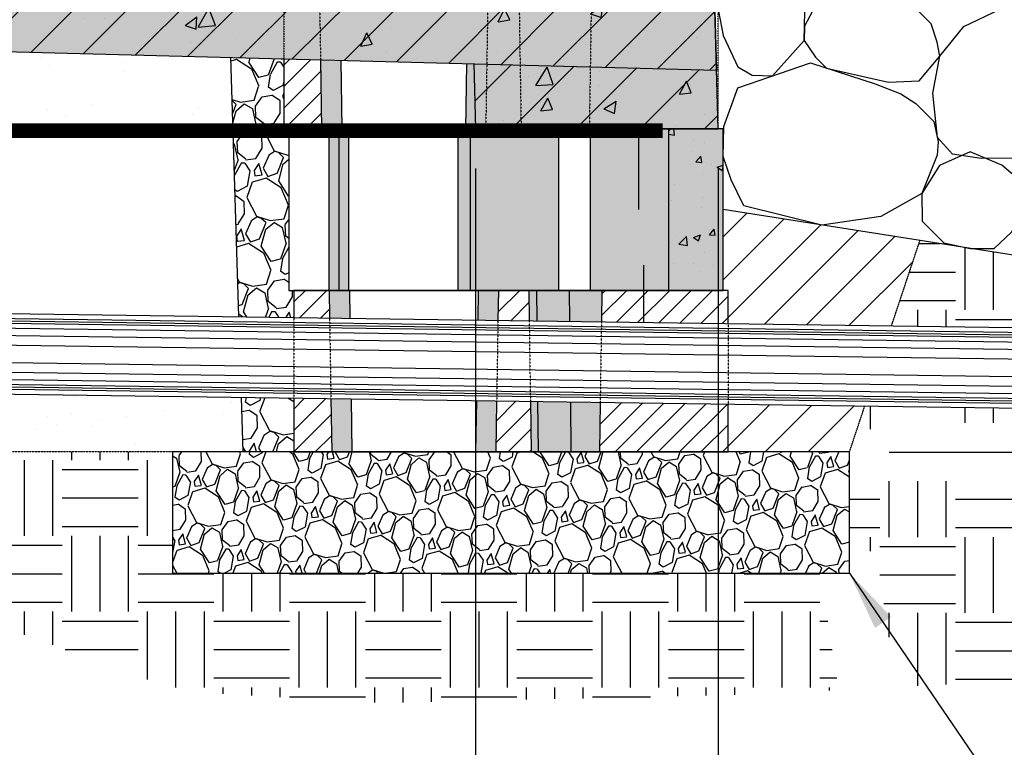
# Model space of a CAD drawing. Extents: x -241 to 54121, y -1348 to 16140.
# Drawn here: x 28847 to 30085, y 12491 to 13406 of the extents above; entities that cross this region are included whole.
import ezdxf

# ---------------------------------------------------------------- set-up
doc = ezdxf.new("R2010")
doc.units = 0
doc.header["$MEASUREMENT"] = 0
doc.header["$PDMODE"] = 3
doc.header["$PDSIZE"] = -2
doc.linetypes.add('DASHED2', pattern=[0.375, 0.25, -0.125])
doc.linetypes.add('HIDDEN2', pattern=[0.1875, 0.125, -0.0625])
for name, color, linetype in [('Blk-Std', 3, 'Continuous'), ('BRD-002', 2, 'Continuous'), ('GEN-TXT', 7, 'Continuous'), ('HAT', 7, 'Continuous'), ('Hat-Lvl-Pad', 17, 'Continuous'), ('Hat-Reinf', 51, 'Continuous'), ('Hat-Unt-Fil', 17, 'Continuous'), ('WAL-DRN', 2, 'Continuous'), ('WAL-STM-PIP', 2, 'Continuous')]:
    doc.layers.add(name, color=color, linetype=linetype)
doc.styles.add('Arial', font='ARIAL.TTF')
doc.styles.add('Dim-Text', font='ARIAL.TTF')
doc.dimstyles.new('25', dxfattribs={"dimscale": 25, "dimtxt": 4, "dimasz": 3, "dimexe": 3, "dimexo": 2, "dimgap": 1, "dimtad": 1, "dimdec": 0, "dimlfac": -1, "dimzin": 0, "dimdsep": 46, "dimtxsty": 'Arial', "dimcen": 3, "dimclrd": 256, "dimclre": 256, "dimclrt": 256, "dimadec": 0, "dimazin": 3, "dimtfac": 0.0005, "dimtdec": 0, "dimtofl": 0, "dimtmove": 2, "dimatfit": 3, "dimfxl": 0, "dimtolj": 1, "dimtzin": 0, "dimarcsym": 0})
doc.dimstyles.new('Dtl-Sht-MS-LDR .375 Scale', dxfattribs={"dimscale": 0, "dimtxt": 0.32, "dimasz": 0.32, "dimexe": 0.32, "dimexo": 0.16, "dimgap": 0.16, "dimtad": 0, "dimjust": 1, "dimzin": 12, "dimdsep": 46, "dimtxsty": 'Dim-Text', "dimcen": 0.16, "dimclrd": 256, "dimclre": 256, "dimclrt": 256, "dimadec": 0, "dimazin": 3, "dimtfac": 1, "dimtofl": 0, "dimtmove": 0, "dimatfit": 0, "dimfxl": 0, "dimtolj": 1, "dimtzin": 0, "dimarcsym": 0})
pattern_1 = [(303.0128, (11383.1706, 12944.1854), (565.2146924, -858.285547), [11.48184, -1136.70425]), (259.9697, (11389.4262, 12934.5573), (182.62859715, 1011.3202319), [19.7032, -1950.61606]), (207.5104, (11385.9945, 12915.1553), (1127.6827468, 581.383602), [13.89298, -1375.40664]), (342.2737, (11397.989, 12877.483), (-1626.6309341, 524.2087037), [17.94255, -1776.3123]), (7.8337, (11415.0796, 12872.02), (-1099.67487055, -147.1169334), [17.5941, -1741.81753]), (72.2737, (11432.5095, 12874.418), (-524.2087037, -1626.6309341), [17.94255, -1776.3123]), (112.6942, (11437.9725, 12891.5088), (537.20630037, -1292.5545778), [23.7281, -2349.0807]), (147.2553, (11428.818, 12913.3998), (-1658.9703053, 1063.0029769), [22.40178, -2217.77658]), (196.4296, (11409.976, 12925.517), (-1248.3766517, -372.3360946), [18.0033, -1782.33033]), (250.2364, (11392.708, 12920.425), (325.410475, 884.7073234), [20.55357, -1007.1243]), (297.3974, (11385.7578, 12901.082), (641.7310648, -1232.20729416), [26.58022, -2631.44356]), (213.8141, (11420.681, 12958.874), (-649.236254, -444.5202028), [9.07215, -898.14694]), (246.4692, (11413.1435, 12953.825), (452.0250452, 1027.4900371), [17.2597, -1708.71583]), (300, (11406.25, 12938), (82.436, -22.08866), [12.06943, -108.62516]), (278.1986, (11394.814, 12934.881), (-54.4288, 456.357181), [6.49963, -643.4609]), (6.8014, (11395.741, 12928.448), (-269.396594, -16.170003), [9.1918, -450.3997]), (105.9638, (11404.868, 12929.536), (-98.606238, 291.485118), [14.92914, -482.70763]), (236.5651, (11400.762, 12943.89), (126.613157, 142.783366), [10.79525, -259.0862]), (91.3895, (11382.9296, 12880.6347), (-26.4207458, 890.6257151), [15.12296, -1497.17656]), (145.3462, (11382.563, 12895.753), (818.4413816, -572.7187287), [12.68732, -1256.04247]), (8.1986, (11384.275, 12948.307), (-456.357181, -54.4288), [12.99917, -636.96136]), (58.6105, (11397.1414, 12950.161), (-468.1938946, -758.0941217), [15.12296, -1497.17656]), (54.444, (11434.04, 12866.94), (-275.314921, -368.002804), [14.5836, -714.5959]), (9.7751, (11442.52, 12878.804), (-1017.2390834, -169.2039707), [12.2194, -1209.72073]), (141.8014, (11466.932, 12927.043), (-368.002512, 275.315314), [12.99917, -636.96136]), (92.354, (11456.716, 12935.0815), (42.5909135, -1160.0223137), [14.3063, -1416.31987]), (144.444, (11456.108, 12886.649), (368.002804, -275.314921), [7.2918, -721.8877]), (176.3099, (11465.607, 12922.097), (-351.832557, 5.918848), [4.3517, -430.819]), (240.9638, (11461.264, 12922.377), (148.701783, 225.219356), [17.5941, -334.2882]), (261.009, (11452.7243, 12906.994), (138.4506029, 846.4483542), [16.30497, -1614.18984]), (18.6901, (11412.287, 12927.548), (-186.960593, -38.258788), [12.3085, -295.40366]), (68.1572, (11423.9468, 12931.4924), (540.3796867, 1357.2340191), [21.4891, -2127.41794]), (135.9454, (11431.942, 12951.439), (488.6972368, -484.3644737), [8.78668, -869.88357]), (165, (11425.63, 12957.55), (-104.52463, -60.34732), [5.12064, -80.22336]), (195.2564, (11449.8095, 12906.008), (665.4065159, 175.122851), [11.85633, -1173.7804]), (123.0128, (11438.371, 12902.888), (-565.2146924, 858.285547), [22.9637, -1125.2224]), (75, (11425.86, 12922.144), (-60.34732, 104.52463), [22.18944, -63.15456]), (40.3048, (11431.603, 12943.5777), (-797.9389248, -669.7385057), [13.4941, -1335.913]), (329.0546, (11441.894, 12952.306), (307.655255, -170.790578), [12.42626, -608.88745]), (282.646, (11452.551, 12945.9166), (404.6760665, -1787.16985124), [20.23208, -2002.9788]), (250.4261, (11456.9804, 12926.1752), (-369.5880411, -1049.5791666), [21.4042, -2119.0125])]
pattern_2 = [(0, (23641.7, 12862.74), (95.25, 95.25), [95.25, -95.25]), (0, (23641.7, 12898.46), (95.25, 95.25), [95.25, -95.25]), (0, (23641.7, 12934.18), (95.25, 95.25), [95.25, -95.25]), (90, (23653.61, 12946.09), (-95.25, 95.25), [95.25, -95.25]), (90, (23689.33, 12946.09), (-95.25, 95.25), [95.25, -95.25]), (90, (23725.05, 12946.09), (-95.25, 95.25), [95.25, -95.25])]
pattern_3 = [(45, (23641.703, 12862.743), (-26.94077, 26.94077), [])]
pattern_4 = [(37.5, (-2913.06, 9340.075), (-3.84008, 117.45918), [0, -92.6592, 0, -103.632, 0, -99.06]), (7.5, (-2913.06, 9340.07), (107.8856, 172.038), [0, -49.9872, 0, -83.5152, 0, -32.004]), (327.5, (-2988.04, 9340.07), (189.8381, 0.34498), [0, -30.48, 0, -109.728, 0, -143.256]), (317.5, (-2988.04, 9340.07), (183.2535, 53.5031), [0, -15.24, 0, -71.9328, 0, -82.296])]

# ---------------------------------------------------------------- blocks, each defined once
blk = doc.blocks.new('*D53')
at = {"layer": 'Defpoints', "color": 0}
for p in [(29655.2, 15585.1), (29890.1, 12862.7), (31569.6, 12862.7)]:
    blk.add_point(p, dxfattribs=at)
at = {"layer": 'GEN-TXT', "lineweight": -2}
for p, q in [((29705.2, 15585.1), (31644.6, 15585.1)), ((31569.6, 15510.1), (31569.6, 12937.7)), ((29940.1, 12862.7), (31644.6, 12862.7))]:
    blk.add_line(p, q, dxfattribs=at)
at = {"layer": 'GEN-TXT'}
for points in [[(31557.1, 15510.1), (31582.1, 15510.1), (31569.6, 15585.1)], [(31557.1, 12937.7), (31582.1, 12937.7), (31569.6, 12862.7)]]:
    blk.add_solid(points, dxfattribs=at)
at = {"layer": 'GEN-TXT', "insert": (31468.6, 14242.6), "char_height": 100, "attachment_point": 5, "rotation": 90, "style": 'Arial'}
blk.add_mtext('\\A1;Design Height', dxfattribs=at)
blk = doc.blocks.new('*D54')
at = {"layer": 'Defpoints', "color": 0}
for p in [(29420.2, 13269.1), (29725, 13269.1), (29420.2, 12252.1)]:
    blk.add_point(p, dxfattribs=at)
at = {"layer": 'GEN-TXT', "lineweight": -2}
for p, q in [((29420.2, 13219.1), (29420.2, 12177.1)), ((29725, 13219.1), (29725, 12177.1)), ((29650, 12252.1), (29495.2, 12252.1))]:
    blk.add_line(p, q, dxfattribs=at)
at = {"layer": 'GEN-TXT'}
for points in [[(29495.2, 12264.6), (29495.2, 12239.6), (29420.2, 12252.1)], [(29650, 12264.6), (29650, 12239.6), (29725, 12252.1)]]:
    blk.add_solid(points, dxfattribs=at)
at = {"layer": 'GEN-TXT', "insert": (28619.1, 12252.1), "char_height": 100, "attachment_point": 5, "style": 'Arial'}
blk.add_mtext('\\A1;305 Min. Thickness\\PConcrete Collar\\Pif Applicable', dxfattribs=at)

msp = doc.modelspace()

# ---------------------------------------------------------------- hatches: boundary and pattern name
at = {"layer": 'Blk-Std'}
h = msp.add_hatch(dxfattribs=at)
h.set_pattern_fill('ANSI31', scale=152.4, style=0)
h.set_pattern_definition([(45, (-2913.06, 6123.489), (-13.470384, 13.470384), [])])
h.paths.add_polyline_path([(29178.905, 13269.143), (29226.523, 13269.143), (29225.166, 13356.109), (29178.905, 13357.32)])
h = msp.add_hatch(color=25, dxfattribs=at)
h.paths.add_polyline_path([(29250.576, 13355.444), (29225.166, 13356.109), (29226.523, 13269.143), (29251.923, 13269.143)])
h.paths.add_polyline_path([(29417.927, 13351.061), (29408.787, 13351.301), (29407.503, 13269.143), (29420.203, 13269.143)])
h = msp.add_hatch(color=13, dxfattribs=at)
h.dxf.hatch_style = 1
h.paths.add_polyline_path([(29248.215, 13269.143), (29235.424, 13269.143), (29235.424, 13065.943), (29248.215, 13065.943)])
h = msp.add_hatch(color=25, dxfattribs=at)
h.dxf.hatch_style = 1
h.paths.add_polyline_path([(29397.586, 13065.943), (29413.224, 13065.943), (29413.224, 13269.143), (29397.586, 13269.143)])
h.paths.add_polyline_path([(29260.483, 13269.143), (29248.215, 13269.143), (29248.215, 13065.943), (29260.483, 13065.943)])
h = msp.add_hatch(color=16, dxfattribs=at)
h.dxf.hatch_style = 1
h.paths.add_polyline_path([(29524.183, 13269.143), (29413.224, 13269.143), (29413.224, 13065.943), (29524.183, 13065.943)])
h = msp.add_hatch(color=23, dxfattribs=at)
h.dxf.hatch_style = 1
h.paths.add_polyline_path([(29564.324, 13065.943), (29662.462, 13065.943), (29662.462, 13269.143), (29624.978, 13269.143), (29564.324, 13269.143)])
h = msp.add_hatch(color=11, dxfattribs=at)
h.dxf.hatch_style = 1
h.paths.add_polyline_path([(29731.353, 13269.143), (29662.462, 13269.143), (29662.462, 13065.943), (29731.353, 13065.943)])
h = msp.add_hatch(dxfattribs=at)
h.set_pattern_fill('AR-CONC', scale=12.192, style=0)
h.set_pattern_definition([(50, (28991.804, 12386.91), (87.4484, -7.6507), [9.144, -100.584]), (355, (28991.8, 12386.91), (-16.9166, 91.707), [7.315, -80.467]), (100.451, (28999.09, 12386.27), (70.532, 84.0565), [7.771, -85.483]), (46.184, (28991.8, 12411.29), (130.118, -20.18), [13.716, -150.876]), (96.636, (29002.65, 12409.61), (113.954, 118.764), [11.657, -128.225]), (351.184, (28991.8, 12411.29), (113.954, 118.765), [10.973, -120.701]), (21, (29004, 12405.2), (72.775, -49.0873), [9.144, -100.584]), (326, (29004, 12405.2), (29.665, 88.41), [7.315, -80.467]), (71.451, (29010.06, 12401.11), (102.44, 39.323), [7.771, -85.483]), (37.5, (28991.804, 12386.91), (1.4825, 40.5864), [0, -79.4918, 0, -81.6864, 0, -80.772]), (7.5, (28991.804, 12386.91), (32.0734, 48.0867), [0, -46.5734, 0, -77.663, 0, -30.7848]), (327.5, (28964.616, 12386.91), (65.0836, -2.7499), [0, -30.48, 0, -95.0976, 0, -126.1872]), (317.5, (28952.424, 12386.91), (71.102, 12.2048), [0, -39.624, 0, -63.1546, 0, -89.6112])])
h.paths.add_polyline_path([(29731.353, 13269.143), (29662.462, 13269.143), (29662.462, 13065.943), (29731.353, 13065.943)])
h = msp.add_hatch(dxfattribs=at)
h.set_pattern_fill('ACET-2D-ANSI31', scale=152.4, style=0)
h.set_pattern_definition([(45, (23641.703, 12862.743), (-13.470384, 13.470384), [])])
h.paths.add_polyline_path([(29236.053, 13065.943), (29191.605, 13065.943), (29191.605, 13032), (29236.592, 13031.375)])
h.paths.add_polyline_path([(29239.223, 12862.743), (29238.176, 12929.854), (29191.605, 12930.502), (29191.605, 12862.743)])
h.paths.add_polyline_path([(29445.603, 12862.743), (29490.052, 12862.743), (29489.058, 12926.368), (29446.607, 12926.958)])
h.paths.add_polyline_path([(29486.878, 13065.943), (29448.778, 13065.943), (29448.192, 13028.434), (29487.472, 13027.888)])
h.paths.add_polyline_path([(29631.34, 13025.889), (29631.34, 13065.943), (29578.953, 13065.943), (29578.339, 13026.626)])
h.paths.add_polyline_path([(29737.703, 13024.411), (29737.703, 13065.943), (29631.34, 13065.943), (29631.34, 13025.889)])
h.paths.add_polyline_path([(29737.703, 12862.743), (29737.703, 12922.913), (29576.753, 12925.149), (29575.778, 12862.743)])
h = msp.add_hatch(color=25, dxfattribs=at)
h.paths.add_polyline_path([(29261.997, 13031.022), (29261.453, 13065.943), (29236.053, 13065.943), (29236.592, 13031.375)])
h.paths.add_polyline_path([(29264.623, 12862.743), (29263.581, 12929.501), (29238.176, 12929.854), (29239.223, 12862.743)])
h.paths.add_polyline_path([(29445.603, 12862.743), (29446.607, 12926.958), (29421.212, 12927.311), (29420.203, 12862.743)])
h.paths.add_polyline_path([(29448.192, 13028.434), (29448.778, 13065.943), (29423.378, 13065.943), (29422.797, 13028.787)])
h.paths.add_polyline_path([(29486.878, 13065.943), (29487.472, 13027.888), (29497.007, 13027.756), (29496.64, 13065.943)])
h.paths.add_polyline_path([(29489.058, 12926.368), (29490.052, 12862.743), (29498.594, 12862.743), (29497.984, 12926.244)])
h.paths.add_polyline_path([(29539.264, 12925.67), (29539.869, 12862.743), (29575.778, 12862.743), (29576.753, 12925.149)])
h.paths.add_polyline_path([(29537.915, 13065.943), (29538.288, 13027.182), (29578.339, 13026.626), (29578.953, 13065.943)])
h = msp.add_hatch(color=16, dxfattribs=at)
h.paths.add_polyline_path([(29539.264, 12925.67), (29497.984, 12926.244), (29498.594, 12862.743), (29539.869, 12862.743)])
h.paths.add_polyline_path([(29497.007, 13027.756), (29538.288, 13027.182), (29537.915, 13065.943), (29496.64, 13065.943)])
at = {"layer": 'HAT'}
h = msp.add_hatch(color=11, dxfattribs=at)
h.paths.add_polyline_path([(29394.803, 14183.543), (29396.738, 14113.878), (29701.76, 14105.89), (29699.603, 14183.543)])
h.paths.add_polyline_path([(29417.927, 13351.061), (29420.203, 13269.143), (29725.003, 13269.143), (29722.949, 13343.074)])
h = msp.add_hatch(dxfattribs=at)
h.set_pattern_fill('ANSI31', color=24, scale=457.2, style=0)
h.set_pattern_definition([(45, (-2913.06, 9340.075), (-40.41115, 40.41115), [])])
h.paths.add_polyline_path([(29394.803, 14183.543), (29396.738, 14113.878), (29701.76, 14105.89), (29699.603, 14183.543)])
h.paths.add_polyline_path([(29725.003, 13269.143), (29722.949, 13343.074), (29417.927, 13351.061), (29420.203, 13269.143)])
h = msp.add_hatch(color=25, dxfattribs=at)
h.paths.add_polyline_path([(27729.578, 14157.534), (27736.899, 14081.116), (29703.879, 14029.609), (29701.76, 14105.89)])
h.paths.add_polyline_path([(29722.949, 13343.074), (29720.83, 13419.356), (27795.475, 13469.773), (27802.796, 13393.355)])
h = msp.add_hatch(dxfattribs=at)
h.set_pattern_fill('ANSI31', color=24, scale=381, style=0)
h.set_pattern_definition([(45, (-2913.06, 9340.075), (-33.67596, 33.67596), [])])
h.paths.add_polyline_path([(29703.879, 14029.609), (29701.76, 14105.89), (27729.578, 14157.534), (27736.899, 14081.116)])
h.paths.add_polyline_path([(27795.475, 13469.773), (27802.796, 13393.355), (29722.949, 13343.074), (29720.83, 13419.356)])
h = msp.add_hatch(dxfattribs=at)
h.set_pattern_fill('AR-CONC', scale=24.384, angle=15, style=0)
h.set_pattern_definition([(65, (-2913.06, 9340.07), (172.8976, 30.4865), [18.288, -201.168]), (10, (-2913.06, 9340.07), (-80.1515, 168.4082), [14.6304, -160.9344]), (115.4514, (-2898.65, 9342.62), (92.7463, 198.8946), [15.5424, -170.9665]), (61.1842, (-2925.68, 9387.18), (261.8147, 28.3691), [27.432, -301.752]), (111.6356, (-2903.86, 9389.55), (158.6654, 288.4223), [23.3136, -256.4497]), (6.1842, (-2925.68, 9387.18), (158.6651, 288.4224), [21.9456, -241.4016]), (36, (-2898.97, 9381.72), (165.9998, -57.1583), [18.288, -201.168]), (341, (-2898.97, 9381.72), (11.5439, 186.1513), [14.6304, -160.9344]), (86.4514, (-2885.14, 9376.95), (177.5437, 128.9929), [15.5424, -170.9665]), (52.5, (-2913.06, 9340.075), (-18.14505, 79.17435), [0, -158.98368, 0, -163.3728, 0, -161.544]), (22.5, (-2913.06, 9340.075), (37.06963, 109.49876), [0, -93.14688, 0, -155.32608, 0, -61.5696]), (342.5, (-2965.58, 9326), (127.15537, 28.37739), [0, -60.96, 0, -190.1952, 0, -252.3744]), (332.5, (-2989.14, 9319.69), (131.04096, 60.383), [0, -79.248, 0, -126.3091, 0, -179.2224])])
h.paths.add_polyline_path([(29703.879, 14029.609), (29701.76, 14105.89), (27729.578, 14157.534), (27736.899, 14081.116)])
h.paths.add_polyline_path([(27795.475, 13469.773), (27802.796, 13393.355), (29722.949, 13343.074), (29720.83, 13419.356)])
h = msp.add_hatch(dxfattribs=at)
h.set_pattern_fill('AR-CONC', scale=24.384, angle=11.95, style=0)
h.set_pattern_definition([(61.95, (-2913.06, 9340.07), (174.2748, 21.2439), [18.288, -201.168]), (6.95, (-2913.06, 9340.07), (-71.0774, 172.4343), [14.6304, -160.9344]), (112.4014, (-2898.54, 9341.85), (103.1976, 193.6781), [15.5424, -170.9665]), (58.1342, (-2923.16, 9387.79), (262.9533, 14.3985), [27.432, -301.752]), (108.5856, (-2901.24, 9388.99), (173.7868, 279.5715), [23.3136, -256.4497]), (3.1342, (-2923.16, 9387.79), (173.7866, 279.5717), [21.9456, -241.4016]), (32.95, (-2896.78, 9380.9), (162.7234, -65.90976), [18.288, -201.168]), (337.95, (-2896.78, 9380.9), (21.4321, 185.2734), [14.6304, -160.9344]), (83.4014, (-2883.22, 9375.41), (184.1556, 119.3635), [15.5424, -170.9665]), (49.45, (-2913.06, 9340.075), (-13.90668, 80.02765), [0, -158.98368, 0, -163.3728, 0, -161.544]), (19.45, (-2913.06, 9340.075), (42.84326, 107.37127), [0, -93.14688, 0, -155.32608, 0, -61.5696]), (339.45, (-2966.26, 9328.816), (128.48514, 21.57158), [0, -60.96, 0, -190.1952, 0, -252.3744]), (329.45, (-2990.11, 9323.77), (134.06816, 53.3251), [0, -79.248, 0, -126.3091, 0, -179.2224])])
h.paths.add_polyline_path([(29725.003, 13269.143), (29722.949, 13343.074), (29417.927, 13351.061), (29420.203, 13269.143)])
h = msp.add_hatch(dxfattribs=at)
h.set_pattern_fill('ANSI31', scale=304.8, style=0)
h.set_pattern_definition(pattern_3)
h.paths.add_polyline_path([(29978.724, 13128.607), (29731.353, 13167.543), (29731.353, 13065.943), (29737.703, 13065.943), (29737.703, 13024.411), (29943.041, 13021.557)])
h = msp.add_hatch(dxfattribs=at)
h.set_pattern_fill('EARTH', color=9, scale=381, style=0)
h.set_pattern_definition(pattern_2)
h.paths.add_polyline_path([(30728.171, 13010.647), (29978.724, 13128.607), (29943.041, 13021.557)])
h = msp.add_hatch(dxfattribs=at)
h.set_pattern_fill('ANSI31', scale=304.8, style=0)
h.set_pattern_definition(pattern_3)
h.paths.add_polyline_path([(29909.364, 12920.527), (29737.703, 12922.913), (29737.703, 12862.743), (29890.103, 12862.743)])
h = msp.add_hatch(dxfattribs=at)
h.set_pattern_fill('EARTH', color=9, scale=381, style=0)
h.set_pattern_definition(pattern_2)
h.paths.add_polyline_path([(31435.475, 12899.319), (31374.541, 12900.166), (29909.364, 12920.527), (29890.103, 12862.743), (29909.029, 12881.591), (29922.04, 12899.319), (29955.871, 12899.319), (30007.917, 12899.319)])
h = msp.add_hatch(dxfattribs=at)
h.set_pattern_fill('EARTH', color=9, scale=381, style=0)
h.set_pattern_definition([(0, (-2913.06, 9340.075), (95.25, 95.25), [95.25, -95.25]), (0, (-2913.06, 9375.79), (95.25, 95.25), [95.25, -95.25]), (0, (-2913.06, 9411.51), (95.25, 95.25), [95.25, -95.25]), (90, (-2901.15, 9423.42), (-95.25, 95.25), [95.25, -95.25]), (90, (-2865.43, 9423.42), (-95.25, 95.25), [95.25, -95.25]), (90, (-2829.72, 9423.42), (-95.25, 95.25), [95.25, -95.25])])
h.paths.add_polyline_path([(28856.378, 12631.794), (29048.689, 12561.926), (29301.773, 12547.19), (29751.637, 12557.374), (29876.803, 12563.452), (29853.052, 12710.343), (29039.205, 12710.343), (29039.205, 12862.743), (27853.636, 12862.743), (27871.927, 12671.848), (28069.652, 12684.195), (28436.791, 12701.662), (28681.55, 12684.195)])
h = msp.add_hatch(dxfattribs=at)
h.set_pattern_fill('EARTH', color=9, scale=381, style=0)
h.set_pattern_definition([(0, (11449.7, 12862.74), (95.25, 95.25), [95.25, -95.25]), (0, (11449.7, 12898.46), (95.25, 95.25), [95.25, -95.25]), (0, (11449.7, 12934.18), (95.25, 95.25), [95.25, -95.25]), (90, (11461.61, 12946.09), (-95.25, 95.25), [95.25, -95.25]), (90, (11497.33, 12946.09), (-95.25, 95.25), [95.25, -95.25]), (90, (11533.05, 12946.09), (-95.25, 95.25), [95.25, -95.25])])
h.paths.add_polyline_path([(30331.904, 12584.589), (30595.584, 12650.45), (30831.013, 12683.38), (31007.585, 12699.845), (31298.785, 12751.592), (31375.411, 12826.167), (30007.917, 12826.167), (29955.871, 12826.167), (29890.103, 12826.167), (29890.103, 12737.848), (29922.707, 12737.848), (29950.223, 12567.665)])
at = {"layer": 'Hat-Lvl-Pad'}
h = msp.add_hatch(dxfattribs=at)
h.set_pattern_fill('GRAVEL,_O', color=256, scale=76.2, angle=75)
h.set_pattern_definition([(303.0128, (17486.299, 12935.4594), (504.6559754, -766.3263812), [10.25164, -1014.9145]), (259.9697, (17491.8844, 12926.863), (163.06124745, 902.96449275), [17.59214, -1741.6215]), (207.5104, (17488.8204, 12909.5397), (1006.8595953, 519.0925018), [12.40445, -1228.04164]), (342.2737, (17499.5297, 12875.9038), (-1452.3490483, 468.0434854), [16.02014, -1585.9931]), (7.8337, (17514.7892, 12871.026), (-981.852563, -131.3544048), [15.709, -1555.19422]), (72.2737, (17530.3517, 12873.1672), (-468.0434854, -1452.3490483), [16.02014, -1585.9931]), (112.6942, (17535.2293, 12888.4267), (479.64848247, -1154.0665873), [21.1858, -2097.3935]), (147.2553, (17527.0556, 12907.9723), (-1481.2234869, 949.1098008), [20.0016, -1980.15766]), (196.4296, (17510.2324, 12918.791), (-1114.6220105, -332.4429416), [16.0744, -1591.36636]), (250.2364, (17494.8144, 12914.2446), (290.545067, 789.917253), [18.3514, -899.21814]), (297.3974, (17488.609, 12896.9742), (572.974165, -1100.18508407), [23.73234, -2349.50317]), (213.8141, (17519.7905, 12948.574), (-579.675227, -396.893038), [8.10014, -801.9169]), (246.4692, (17513.0605, 12944.0663), (403.5937904, 917.4018188), [15.41046, -1525.63914]), (300, (17506.91, 12929.937), (73.60357, -19.72202), [10.7763, -96.98675]), (278.1986, (17496.695, 12927.152), (-48.597143, 407.461769), [5.80324, -574.51866]), (6.8014, (17497.523, 12921.408), (-240.532673, -14.437502), [8.20697, -402.1426]), (105.9638, (17505.672, 12922.38), (-88.041284, 260.25457), [13.3296, -430.98895]), (236.5651, (17502.006, 12935.195), (113.04746, 127.48515), [9.6386, -231.32697]), (91.3895, (17486.084, 12878.7177), (-23.5899516, 795.2015314), [13.50264, -1336.7648]), (145.3462, (17485.7564, 12892.2164), (730.7512336, -511.3560078), [11.32797, -1121.4665]), (8.1986, (17487.285, 12939.14), (-407.461769, -48.597143), [11.6064, -568.7155]), (58.6105, (17498.773, 12940.7948), (-418.030263, -676.8697515), [13.50264, -1336.7648]), (54.444, (17531.718, 12866.49), (-245.816894, -328.573932), [13.02106, -638.03205]), (9.7751, (17539.29, 12877.0833), (-908.2491816, -151.0749738), [10.91016, -1080.1078]), (141.8014, (17561.086, 12920.154), (-328.573671, 245.817244), [11.6064, -568.7155]), (92.354, (17551.9647, 12927.331), (38.0276013, -1035.7342087), [12.7735, -1264.5713]), (144.444, (17551.422, 12884.088), (328.573932, -245.816894), [6.51053, -644.54258]), (176.3099, (17559.903, 12915.737), (-314.136212, 5.284686), [3.88544, -384.6598]), (240.9638, (17556.025, 12915.987), (132.76945, 201.08871), [15.709, -298.4716]), (261.009, (17548.4006, 12902.253), (123.6166097, 755.7574591), [14.558, -1441.24093]), (18.6901, (17512.296, 12920.605), (-166.9291, -34.159632), [10.9897, -263.75327]), (68.1572, (17522.7064, 12924.1264), (482.4818631, 1211.8160885), [19.1867, -1899.4803]), (135.9454, (17529.845, 12941.9356), (436.3368186, -432.46828), [7.84525, -776.68176]), (165, (17524.21, 12947.39), (-93.32556, -53.88154), [4.572, -71.628]), (195.2564, (17545.798, 12901.3725), (594.1129606, 156.3596884), [10.586, -1048.01822]), (123.0128, (17535.585, 12898.587), (-504.6559754, 766.3263812), [20.5033, -1004.66286]), (75, (17524.414, 12915.78), (-53.88154, 93.32556), [19.812, -56.388]), (40.3048, (17529.542, 12934.917), (-712.4454686, -597.9808086), [12.0483, -1192.7795]), (329.0546, (17538.73, 12942.71), (274.692192, -152.491587), [11.09487, -543.6495]), (282.646, (17548.246, 12937.005), (361.3179165, -1595.6873672), [18.06435, -1788.3739]), (250.4261, (17552.2006, 12919.379), (-329.9893224, -937.1242559), [19.1109, -1891.97544])])
h.paths.add_polyline_path([(29039.205, 12862.743), (29039.205, 12710.343), (29890.103, 12710.343), (29890.103, 12862.743)])
at = {"layer": 'Hat-Reinf'}
h = msp.add_hatch(dxfattribs=at)
h.set_pattern_fill('AR-SAND', color=256, scale=60.96, style=0)
h.set_pattern_definition(pattern_4)
h.paths.add_polyline_path([(29115.178, 13266.82), (29112.295, 13359.065), (27802.796, 13393.355), (27814.92, 13266.82)])
h = msp.add_hatch(dxfattribs=at)
h.set_pattern_fill('AR-SAND', color=256, scale=60.96, style=0)
h.set_pattern_definition(pattern_4)
h.paths.add_polyline_path([(27845.352, 12949.21), (27853.636, 12862.743), (29127.805, 12862.743), (29125.659, 12931.418)])
at = {"layer": 'Hat-Unt-Fil'}
h = msp.add_hatch(dxfattribs=at)
h.set_pattern_fill('GRAVEL', color=256, scale=85.344, angle=75, style=0)
h.set_pattern_definition([(303.0128, (-2979.5916, 9421.5173), (565.2146924, -858.2855469), [11.48184, -1136.70425]), (259.9697, (-2973.336, 9411.8892), (182.62859715, 1011.32023188), [19.7032, -1950.61606]), (207.5104, (-2976.7677, 9392.487), (1127.6827468, 581.383602), [13.89298, -1375.40664]), (342.2737, (-2964.7733, 9354.815), (-1626.63093407, 524.20870366), [17.94255, -1776.3123]), (7.8337, (-2947.6826, 9349.352), (-1099.67487055, -147.1169334), [17.5941, -1741.81753]), (72.2737, (-2930.2527, 9351.75), (-524.20870366, -1626.63093407), [17.94255, -1776.3123]), (112.6942, (-2924.7897, 9368.8407), (537.20630037, -1292.5545778), [23.7281, -2349.08071]), (147.2553, (-2933.9443, 9390.7317), (-1658.9703053, 1063.0029769), [22.40178, -2217.77658]), (196.4296, (-2952.7862, 9402.8487), (-1248.37665174, -372.33609457), [18.00332, -1782.33033]), (250.2364, (-2970.0544, 9397.757), (325.410475, 884.7073234), [20.55357, -1007.12432]), (297.3974, (-2977.0044, 9378.414), (641.73106478, -1232.20729416), [26.58022, -2631.44356]), (213.8141, (-2942.081, 9436.206), (-649.236254, -444.5202028), [9.07215, -898.14694]), (246.4692, (-2949.6187, 9431.157), (452.02504523, 1027.49003706), [17.25971, -1708.71583]), (300, (-2956.51, 9415.33), (82.436, -22.08866), [12.06943, -108.62516]), (278.1986, (-2967.948, 9412.213), (-54.4287997, 456.357181), [6.49963, -643.4609]), (6.8014, (-2967.021, 9405.78), (-269.396594, -16.1700026), [9.1918, -450.39972]), (105.9638, (-2957.894, 9406.868), (-98.606238, 291.485118), [14.92914, -482.70763]), (236.5651, (-2962, 9421.221), (126.613157, 142.783366), [10.79525, -259.0862]), (91.3895, (-2979.8326, 9357.9666), (-26.4207458, 890.62571514), [15.12296, -1497.17656]), (145.3462, (-2980.1994, 9373.085), (818.4413816, -572.7187287), [12.68732, -1256.04247]), (8.1986, (-2978.487, 9425.639), (-456.357181, -54.4287997), [12.99917, -636.96136]), (58.6105, (-2965.621, 9427.493), (-468.1938946, -758.0941217), [15.12296, -1497.17656]), (54.444, (-2928.722, 9344.272), (-275.314921, -368.002804), [14.58358, -714.5959]), (9.7751, (-2920.242, 9356.136), (-1017.2390834, -169.2039707), [12.21938, -1209.72073]), (141.8014, (-2895.83, 9404.375), (-368.002512, 275.3153137), [12.99917, -636.96136]), (92.354, (-2906.046, 9412.4134), (42.59091346, -1160.0223137), [14.3063, -1416.31987]), (144.444, (-2906.654, 9363.981), (368.002804, -275.314921), [7.2918, -721.88769]), (176.3099, (-2897.156, 9399.429), (-351.832557, 5.918848), [4.3517, -430.81899]), (240.9638, (-2901.498, 9399.709), (148.701783, 225.219356), [17.5941, -334.28818]), (261.009, (-2910.038, 9384.326), (138.4506029, 846.44835416), [16.30497, -1614.18984]), (18.6901, (-2950.475, 9404.88), (-186.960593, -38.258788), [12.30848, -295.40366]), (68.1572, (-2938.8154, 9408.8243), (540.3796867, 1357.23401908), [21.4891, -2127.41794]), (135.9454, (-2930.82, 9428.771), (488.6972368, -484.3644737), [8.78668, -869.88357]), (165, (-2937.135, 9434.88), (-104.52463, -60.34732), [5.12064, -80.22336]), (195.2564, (-2912.953, 9383.34), (665.4065159, 175.122851), [11.85633, -1173.78041]), (123.0128, (-2924.391, 9380.22), (-565.2146924, 858.2855469), [22.96368, -1125.2224]), (75, (-2936.9, 9399.48), (-60.34732, 104.52463), [22.18944, -63.15456]), (40.3048, (-2931.1594, 9420.9096), (-797.9389248, -669.73850565), [13.49408, -1335.91302]), (329.0546, (-2920.869, 9429.638), (307.655255, -170.7905777), [12.42626, -608.88745]), (282.646, (-2910.2112, 9423.2485), (404.67606653, -1787.16985124), [20.23208, -2002.97879]), (250.4261, (-2905.782, 9403.507), (-369.5880411, -1049.57916662), [21.4042, -2119.0125])])
h.paths.add_polyline_path([(29178.905, 13357.32), (29112.295, 13359.065), (29115.178, 13266.82), (29185.255, 13266.82), (29185.255, 13269.143), (29178.905, 13269.143)])
h = msp.add_hatch(dxfattribs=at)
h.set_pattern_fill('GRAVEL', color=256, scale=85.344, angle=75, style=0)
h.set_pattern_definition(pattern_1)
h.paths.add_polyline_path([(29185.255, 13266.82), (29115.178, 13266.82), (29122.486, 13032.96), (29191.605, 13032), (29191.605, 13065.943), (29185.255, 13065.943)])
h = msp.add_hatch(dxfattribs=at)
h.set_pattern_fill('GRAVEL', color=256, scale=85.344, angle=75, style=0)
h.set_pattern_definition(pattern_1)
h.paths.add_polyline_path([(29191.605, 12930.502), (29125.659, 12931.418), (29127.805, 12862.743), (29191.605, 12862.743)])

# ---------------------------------------------------------------- linework, layer by layer
at = {"layer": 'Blk-Std', "color": 4}
for p, q in [((29624.978, 13269.143), (29624.978, 13167.553)), ((29631.34, 13097.703), (29631.34, 13025.889))]:
    msp.add_line(p, q, dxfattribs=at)
at = {"layer": 'Blk-Std', "linetype": 'DASHED2'}
for p, q in [((29943.041, 13021.557), (29978.97, 13129.345)), ((29890.103, 12862.743), (29909.364, 12920.527)), ((29280.503, 12862.743), (27853.636, 12862.743))]:
    msp.add_line(p, q, dxfattribs=at)
at = {"layer": 'Blk-Std', "color": 8, "linetype": 'HIDDEN2'}
for points in [[(29725.003, 13343.02), (29725.003, 13472.343), (29178.905, 13472.343), (29178.905, 13357.32)], [(29420.203, 13269.143), (29725.003, 13269.143), (29725.003, 13343.02)]]:
    msp.add_lwpolyline(points, dxfattribs=at)
at = {"layer": 'Blk-Std', "color": 8, "linetype": 'HIDDEN2', "ltscale": 0.5}
for points in [[(29223.353, 13472.343), (29225.166, 13356.109)], [(29436.078, 13472.343), (29432.903, 13269.143)], [(29474.178, 13472.343), (29477.352, 13269.143)], [(29566.253, 13472.343), (29563.078, 13269.143)]]:
    msp.add_lwpolyline(points, dxfattribs=at)
at = {"layer": 'Blk-Std', "flags": 128}
msp.add_lwpolyline([(29178.905, 13357.32), (29178.905, 13269.143), (29420.203, 13269.143)], dxfattribs=at)
at = {"layer": 'Blk-Std', "color": 2, "flags": 128}
for points in [[(29225.166, 13356.109), (29226.523, 13269.143)], [(29236.053, 13065.943), (29236.592, 13031.375)], [(29448.778, 13065.943), (29448.192, 13028.434)], [(29486.878, 13065.943), (29487.472, 13027.888)], [(29578.953, 13065.943), (29578.339, 13026.626)], [(29238.176, 12929.854), (29239.223, 12862.743)], [(29446.607, 12926.958), (29445.603, 12862.743)], [(29489.058, 12926.368), (29490.052, 12862.743)], [(29576.753, 12925.149), (29575.778, 12862.743)]]:
    msp.add_lwpolyline(points, dxfattribs=at)
at = {"layer": 'Blk-Std', "color": 25, "flags": 128}
for points in [[(29250.576, 13355.444), (29251.923, 13269.143)], [(29408.787, 13351.301), (29407.503, 13269.143)], [(29260.483, 13269.143), (29260.483, 13065.943)], [(29397.586, 13269.143), (29397.586, 13065.943)], [(29261.453, 13065.943), (29261.997, 13031.022)], [(29423.378, 13065.943), (29422.797, 13028.787)], [(29496.64, 13065.943), (29497.007, 13027.756)], [(29537.915, 13065.943), (29538.288, 13027.182)], [(29263.581, 12929.501), (29264.623, 12862.743)], [(29421.212, 12927.311), (29420.203, 12862.743)], [(29497.984, 12926.244), (29498.594, 12862.743)], [(29539.264, 12925.67), (29539.869, 12862.743)]]:
    msp.add_lwpolyline(points, dxfattribs=at)
at = {"layer": 'Blk-Std', "color": 5, "const_width": 18.288, "flags": 128}
msp.add_lwpolyline([(27814.92, 13266.82), (29655.254, 13266.82)], dxfattribs=at)
at = {"layer": 'Blk-Std'}
for points in [[(29731.353, 13065.943), (29731.353, 13269.143), (29185.255, 13269.143), (29185.255, 13065.943)], [(29039.205, 12710.343), (29890.103, 12710.343), (29890.103, 12862.743), (29039.205, 12862.743)]]:
    msp.add_lwpolyline(points, close=True, dxfattribs=at)
at = {"layer": 'Blk-Std', "color": 2}
for points in [[(29235.424, 13269.143), (29235.424, 13065.943)], [(29524.183, 13269.143), (29524.183, 13065.943)], [(29564.324, 13269.143), (29564.324, 13065.943)], [(29662.462, 13269.143), (29662.462, 13065.943)]]:
    msp.add_lwpolyline(points, dxfattribs=at)
at = {"layer": 'Blk-Std', "color": 7}
for points in [[(29248.215, 13269.143), (29248.215, 13065.943)], [(29413.224, 13269.143), (29413.224, 13065.943)]]:
    msp.add_lwpolyline(points, dxfattribs=at)
at = {"layer": 'Blk-Std', "color": 5, "flags": 128}
for points in [[(31435.475, 12899.319), (29731.353, 13167.543), (29731.353, 13269.143), (29725.003, 13269.143), (29725.003, 13269.143)], [(29731.353, 13167.543), (29731.353, 13269.143), (29725.003, 13269.143)]]:
    msp.add_lwpolyline(points, dxfattribs=at)
at = {"layer": 'Blk-Std'}
for points in [[(29737.703, 13024.411), (29737.703, 13065.943), (29191.605, 13065.943), (29191.605, 13032)], [(29191.605, 12930.502), (29191.605, 12862.743), (29737.703, 12862.743), (29737.703, 12922.913)]]:
    msp.add_lwpolyline(points, dxfattribs=at)
at = {"layer": 'Blk-Std', "color": 8, "linetype": 'HIDDEN2', "ltscale": 0.5, "flags": 128}
for points in [[(29191.605, 13032), (29191.605, 12930.502)], [(29236.592, 13031.375), (29238.176, 12929.854)], [(29448.192, 13028.434), (29446.607, 12926.958)], [(29487.472, 13027.888), (29489.058, 12926.368)], [(29578.339, 13026.626), (29576.753, 12925.149)], [(29737.703, 13024.411), (29737.703, 12922.913)]]:
    msp.add_lwpolyline(points, dxfattribs=at)
at = {"layer": 'BRD-002', "flags": 128}
for points in [[(29725.003, 13419.22), (29731.353, 13386.628), (29749.935, 13347.175), (29767.884, 13336.378), (29793.524, 13335.754), (29833.062, 13380.216), (29833.959, 13416.547), (29828.449, 13444.754), (29815.999, 13453.557), (29757.773, 13448.143), (29725.003, 13419.22)], [(29861.316, 13345.424), (29939.147, 13327.969), (29977.655, 13329.339), (30003.712, 13360.349), (30000.189, 13378.041), (29993.011, 13401.236), (29962.249, 13432.413), (29913.246, 13442.572), (29853.555, 13436.324), (29833.511, 13398.381), (29833.062, 13380.216), (29847.575, 13359.071), (29861.316, 13345.424)], [(30079.635, 13419.435), (30133.565, 13416.164), (30150.794, 13357.527), (30176.098, 13279.76), (30144.922, 13232.196), (30055.608, 13231.622), (30019.471, 13237.31), (30000.58, 13258.014), (29994.824, 13313.787), (30003.712, 13360.349), (30034.002, 13397.81), (30079.635, 13419.435)]]:
    msp.add_lwpolyline(points, dxfattribs=at)
for points in [[(29929.443, 13158.665), (29855.347, 13148.027), (29757.349, 13172.213), (29741.34, 13204.859), (29731.353, 13234.101), (29732, 13271.877), (29749.608, 13320.704), (29840.966, 13352.013), (29922.516, 13325.61), (29954.492, 13313.12), (29973.663, 13301.104), (29996.213, 13278.411), (30001.47, 13252.782), (30000.519, 13235.933), (29981.184, 13187.578)], [(30072.208, 13118.8), (30094.147, 13139.706), (30109.499, 13162.812), (30104.271, 13204.028), (30081.495, 13223.375), (30041.861, 13240.029), (30003.116, 13223.164), (29981.184, 13187.578), (29981.184, 13187.578), (29981.501, 13153.138), (30008.776, 13125.918), (30042.058, 13118.639)]]:
    msp.add_lwpolyline(points, close=True, dxfattribs=at)
at = {"layer": 'Hat-Unt-Fil', "color": 18, "flags": 128}
for points in [[(29122.486, 13032.96), (29112.295, 13359.065)], [(29127.805, 12862.743), (29125.659, 12931.418)]]:
    msp.add_lwpolyline(points, dxfattribs=at)
at = {"layer": 'WAL-DRN', "color": 2, "flags": 128}
for points in [[(27835.614, 13050.844), (30728.171, 13010.647)], [(27845.352, 12949.21), (31435.475, 12899.319)]]:
    msp.add_lwpolyline(points, dxfattribs=at)
at = {"layer": 'WAL-DRN', "color": 18, "flags": 128}
for points in [[(27836.21, 13044.617), (30728.085, 13004.429)], [(27844.755, 12955.437), (30726.847, 12915.385)]]:
    msp.add_lwpolyline(points, dxfattribs=at)
at = {"layer": 'WAL-STM-PIP', "color": 5}
msp.add_line((29725.003, 13269.143), (29699.603, 14183.543), dxfattribs=at)
at = {"layer": 'WAL-STM-PIP', "color": 4, "flags": 128}
msp.add_lwpolyline([(29417.927, 13351.061), (29420.203, 13269.143), (29725.003, 13269.143), (29699.603, 14183.543), (29394.803, 14183.543), (29396.738, 14113.878)], dxfattribs=at)
at = {"layer": 'WAL-STM-PIP', "flags": 128}
msp.add_lwpolyline([(29701.76, 14105.89), (29722.949, 13343.074), (29722.949, 13343.074)], dxfattribs=at)
at = {"layer": 'WAL-STM-PIP', "color": 3, "flags": 128}
msp.add_lwpolyline([(27802.796, 13393.355), (29722.949, 13343.074)], dxfattribs=at)
at = {"layer": 'WAL-STM-PIP', "color": 21, "flags": 128}
for points in [[(27836.503, 13041.565), (30728.042, 13001.382)], [(27844.463, 12958.489), (30726.889, 12918.433)]]:
    msp.add_lwpolyline(points, dxfattribs=at)
at = {"layer": 'WAL-STM-PIP', "color": 54, "flags": 128}
for points in [[(27836.795, 13038.512), (30728, 12998.334)], [(27838.258, 13023.251), (30727.788, 12983.095)], [(27842.708, 12976.803), (30727.144, 12936.719)], [(27844.17, 12961.542), (30726.932, 12921.48)]]:
    msp.add_lwpolyline(points, dxfattribs=at)
at = {"layer": 'WAL-STM-PIP', "color": 52, "flags": 128}
for points in [[(27837.38, 13032.408), (30727.915, 12992.238)], [(27843.585, 12967.646), (30727.016, 12927.576)]]:
    msp.add_lwpolyline(points, dxfattribs=at)
at = {"layer": 'WAL-STM-PIP', "color": 38, "flags": 128}
for points in [[(27839.427, 13011.041), (30727.619, 12970.904)], [(27841.538, 12989.013), (30727.313, 12948.91)]]:
    msp.add_lwpolyline(points, dxfattribs=at)

# ---------------------------------------------------------------- dimensions: what is measured, and where the dimension line sits
at = {"layer": 'GEN-TXT'}
dim = msp.add_linear_dim(base=(31569.633, 12862.743), p1=(29655.153, 15585.103), p2=(29890.103, 12862.743), angle=90, text='Design Height', dimstyle='25', dxfattribs=at)
dim.commit()
dim.dimension.update_dxf_attribs({"geometry": '*D53', "text_midpoint": (31468.599, 14242.645), "dimtype": 160})
at = {"layer": 'GEN-TXT', "color": 3}
dim = msp.add_linear_dim(base=(29420.203, 12252.056), p1=(29725.003, 13269.143), p2=(29420.203, 13269.143), text='<> Min. Thickness\\PConcrete Collar\\Pif Applicable', dimstyle='25', dxfattribs=at)
dim.commit()
dim.dimension.update_dxf_attribs({"geometry": '*D54', "text_midpoint": (28619.063, 12252.056), "dimtype": 160})

# ---------------------------------------------------------------- leaders
at = {"layer": 'GEN-TXT', "annotation_type": 0, "has_hookline": 1, "hookline_direction": 0, "text_width": 1996.028}
msp.add_leader([(29890.103, 12710.343), (30081.314, 12429.637), (30081.634, 12429.637)], dimstyle='Dtl-Sht-MS-LDR .375 Scale', override={"dimscale": 1}, dxfattribs=at)
at = {"layer": 'GEN-TXT'}
msp.add_leader([(29890.103, 12710.343), (30081.634, 12429.637)], dimstyle='25', dxfattribs=at)

doc.saveas('drawing.dxf')
